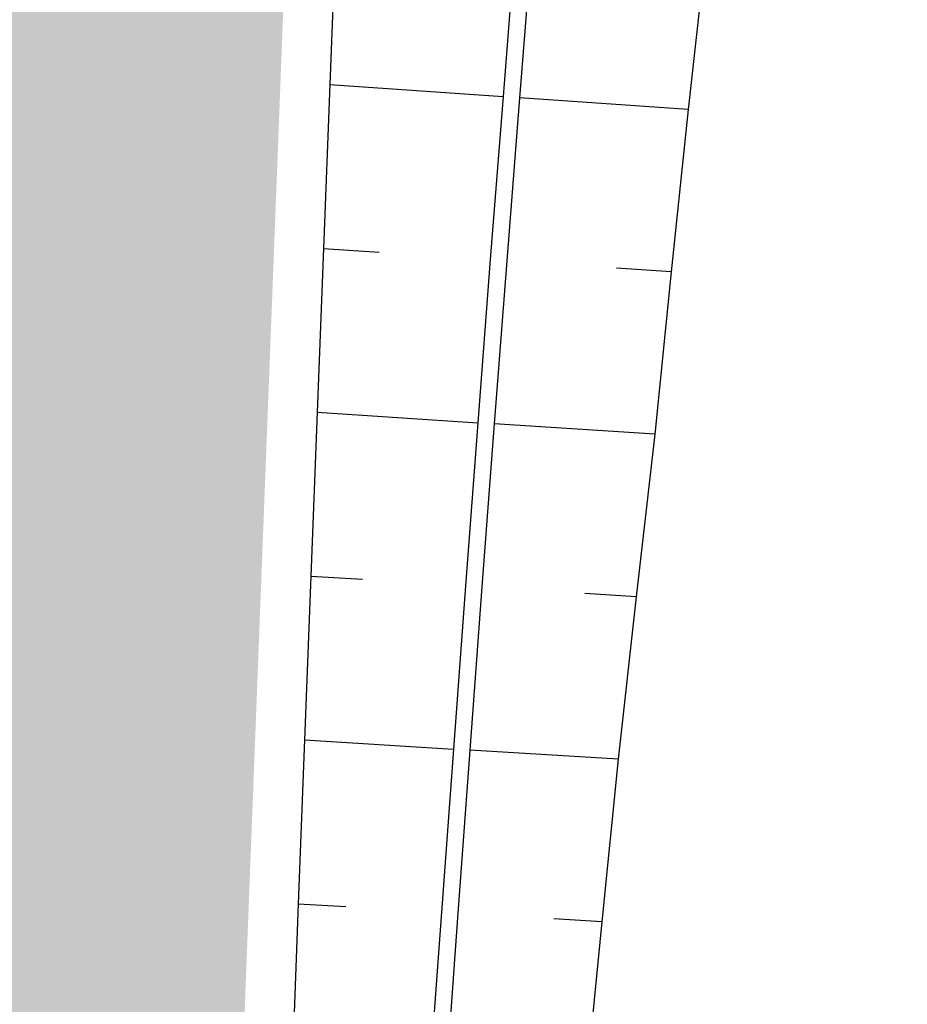
# Model space of a CAD drawing. Units: metres. Extents: x 548234 to 555000, y 6584162 to 6590000.
# Drawn here: x 552017 to 552043, y 6585413 to 6585443 of the extents above; entities that cross this region are included whole.
import ezdxf

# ---------------------------------------------------------------- set-up
doc = ezdxf.new("R2010")
doc.units = ezdxf.units.M
doc.layers.add('k-xref väo-jüri', color=251, linetype='Continuous')

# ---------------------------------------------------------------- blocks, each defined once
blk = doc.blocks.new('_scheme')
at = {"layer": 'k-xref väo-jüri', "ltscale": 0.05}
h = blk.add_hatch(color=251, dxfattribs=at)
edge = h.paths.add_edge_path()
edge.add_line((552070.0770586373, 6585917.058002842), (552046.2460802336, 6585751.120161645))
edge.add_line((552046.2460802336, 6585751.120161645), (552042.1972724794, 6585726.44512591))
edge.add_line((552042.1972724794, 6585726.44512591), (552027.5185192936, 6585624.23528079))
edge.add_arc((554504.1090787738, 6585268.562482302), 2501.999987787888, 171.8274110348896, 196.8513618065926)
edge.add_line((552109.5449319693, 6584543.258073293), (552162.4832789671, 6584368.484188301))
edge.add_arc((549771.7473644434, 6583644.339337559), 2497.999995566142, 12.058440192058981, 16.851361779976685, ccw=False)
edge.add_line((552214.6290587872, 6584166.194686567), (552203.8717734847, 6584163.896684626))
edge.add_arc((549771.7473639069, 6583644.339337423), 2486.999996119312, 12.05844019256138, 16.85136178022108)
edge.add_line((552151.9556187863, 6584365.295399955), (552099.0172718, 6584540.069284908))
edge.add_arc((554504.1090787671, 6585268.562482302), 2512.9999877814, 191.8648217590535, 196.8513618066293, ccw=False)
edge.add_line((552044.7983176862, 6584751.881227542), (552024.4792456639, 6584845.270527133))
edge.add_arc((554504.109079029, 6585268.562480771), 2515.499987781561, 182.1250169193115, 189.6874510730624, ccw=False)
edge.add_line((551990.3390034406, 6585175.287641689), (551985.0923465033, 6585316.685773387))
edge.add_arc((549471.7912008718, 6585224.273819115), 2514.999526426349, 2.10576864396628, 2.221255233719725)
edge.add_arc((551150.5283969296, 6585289.388078827), 834.999990638942, 2.22125617703405, 2.567715917130263)
edge.add_arc((551486.1910394733, 6585304.440911558), 498.999994548762, 2.567715898972831, 3.145148799093135)
edge.add_arc((551629.9741372985, 6585312.341563575), 354.9999962066582, 3.145148765869349, 3.953554825990865)
edge.add_arc((551709.783757886, 6585317.857388062), 274.999997093543, 3.953554783905846, 4.992934004169217)
edge.add_arc((551760.499670583, 6585322.288153339), 224.090906730123, 4.992933954300741, 6.263286334376533)
edge.add_arc((551795.5340517514, 6585326.133264104), 188.8461519339801, 6.263286267422905, 7.764611807803794)
edge.add_arc((551821.1432342095, 6585329.625173221), 162.9999983428138, 7.764611741093177, 9.49691044111173)
edge.add_arc((551840.6370546347, 6585332.886239614), 143.2352927090114, 9.496910356896269, 11.46018221729388)
edge.add_arc((551855.9296786474, 6585335.986493379), 127.6315776834851, 11.4601821202789, 13.65442714059289)
edge.add_arc((551868.2042535092, 6585338.968371073), 114.9999988978204, 13.65442703732462, 16.07964521771206)
edge.add_arc((551878.2308023549, 6585341.858527531), 104.565216384117, 16.07964510821452, 18.73583644860407)
edge.add_arc((551886.5315468514, 6585344.673962627), 95.79999910361606, 18.73583632051628, 21.62300082098808)
edge.add_arc((551893.4727738282, 6585347.425412825), 88.33333250202281, 21.62300069000262, 24.74113835045278)
edge.add_arc((551899.3187096685, 6585350.119330157), 81.89655097423305, 24.74113819984703, 28.09024902098023)
edge.add_arc((551904.2645641846, 6585352.759089158), 76.29032189583232, 28.09024887035126, 31.6703328508906)
edge.add_arc((551908.4575833011, 6585355.345752501), 71.36363573148795, 31.67033267719025, 35.48138981814373)
edge.add_arc((551912.0298015308, 6585357.893077359), 66.97619840978065, 35.48066772762908, 39.52269802858399)
edge.add_arc((551913.5889594983, 6585359.152148965), 64.97225732889453, 39.54122542791776, 46.25570882528775)
edge.add_arc((551910.3771059536, 6585355.728197934), 69.66665546777617, 46.29445491373151, 49.65162914794531)
edge.add_arc((551902.9399180686, 6585346.973557981), 81.15384330255553, 49.65163043140003, 52.56118177178865)
edge.add_arc((551893.4173501707, 6585334.53603048), 96.81817826159995, 52.56118131332295, 55.02310937069373)
edge.add_arc((551880.4469355884, 6585315.996449489), 119.4444399444741, 55.02310899727726, 57.03741377151882)
edge.add_arc((551861.1014682468, 6585286.164414485), 154.9999939291092, 57.03741345018638, 58.60409494128296)
edge.add_arc((551827.7607568267, 6585231.534783218), 218.9999911975189, 58.60409472322927, 59.72315293109622)
edge.add_arc((551752.4700750301, 6585102.570618574), 368.3333181136794, 59.72315278316039, 60.39458770788301)
edge.add_arc((551383.1883380346, 6584452.657413046), 1115.833268613438, 60.39465726165042, 60.61846890325024)
edge.add_line((551930.6416902944, 6585424.96328593), (551910.9730812198, 6585436.054802494))
edge.add_arc((551937.9889663953, 6585483.963312685), 55.00075818095123, 198.6534921154761, 240.5810980680742, ccw=False)
edge.add_arc((551939.550158041, 6585484.462850177), 56.63972082686012, 193.6316737877847, 198.6271495646845, ccw=False)
edge.add_arc((551942.9839010943, 6585485.294271216), 60.17268711620664, 188.9572852625924, 193.6304722791318, ccw=False)
edge.add_arc((551947.0206362889, 6585485.93053101), 64.25925750678424, 184.606376716339, 188.9572749730872, ccw=False)
edge.add_arc((551951.7460640452, 6585486.311259674), 68.99999814464793, 180.5777675916745, 184.6063770885453, ccw=False)
edge.add_arc((551957.3109983342, 6585486.367378521), 74.5652153879983, 176.8714471949521, 180.5777679324178, ccw=False)
edge.add_arc((551963.9263827285, 6585486.005796085), 81.19047406532697, 173.4874155340222, 176.8714475114102, ccw=False)
edge.add_arc((551971.8946790872, 6585485.096150912), 89.2105240153125, 170.4256725989975, 173.4874158168957, ccw=False)
edge.add_arc((551981.6638000202, 6585483.448330377), 99.11764450112459, 167.6862183952095, 170.4256728533956, ccw=False)
edge.add_arc((551993.924120543, 6585480.772059278), 111.6666638380115, 165.2690529289702, 167.6862186279044, ccw=False)
edge.add_arc((552009.7949805832, 6585476.599253955), 128.0769198590739, 163.1741761865095, 165.2690531252236, ccw=False)
edge.add_arc((552031.2145971906, 6585470.121755417), 150.4545417817403, 161.4015881838075, 163.17417636274, ccw=False)
edge.add_arc((552061.8498208977, 6585459.812809388), 182.7777733624044, 159.9512889021503, 161.4015883210808, ccw=False)
edge.add_arc((552109.5654521084, 6585442.399785847), 233.571423070484, 158.8232783612592, 159.9512890203724, ccw=False)
edge.add_arc((552194.8199094512, 6585409.371603969), 324.9999924295009, 158.0175565393425, 158.8232784387162, ccw=False)
edge.add_arc((552392.6436062034, 6585329.516146323), 538.333321078673, 157.5341234674606, 158.0175566070219, ccw=False)
edge.add_arc((553378.3580230973, 6584921.907480866), 1604.999968081429, 157.3729791529641, 157.5341235328364, ccw=False)
edge.add_line((551896.8967006012, 6585539.400191341), (551901.8639620115, 6585551.333176527))
edge.add_line((551901.8639620115, 6585551.333176527), (551906.832308527, 6585563.272197387))
edge.add_arc((551906.8323085903, 6585563.272197502), 1.308930724312213e-07, 241.0641844926716, 517.403655485578)
edge.add_arc((551500.207659482, 6585731.368583097), 439.9999999971344, 337.5400687993724, 349.7146553202987)
edge.add_line((551933.1371852643, 6585652.806342144), (551935.9866181839, 6585668.508588364))
edge.add_line((551935.9866181839, 6585668.508588364), (551943.8580641095, 6585667.080183994))
edge.add_line((551943.8580641095, 6585667.080183994), (551939.3728502105, 6585642.363710588))
edge.add_arc((551496.6040169245, 6585722.711456493), 450.0000000015809, 337.3998370355647, 349.71465538822474, ccw=False)
edge.add_line((551912.0481227578, 6585549.777379661), (551911.0960529507, 6585547.490197187))
edge.add_line((551911.0960529507, 6585547.490197187), (551906.1269893987, 6585535.552884657))
edge.add_arc((553378.3580270904, 6584921.907479298), 1594.999972370077, 157.3729791561704, 157.5341235360593)
edge.add_arc((552392.6436072974, 6585329.516145801), 528.3333222885822, 157.5341234606254, 158.0175566001617)
edge.add_arc((552194.8199103198, 6585409.371603641), 314.999993357804, 158.0175565430081, 158.8232784426058)
edge.add_arc((552109.5654530952, 6585442.399785475), 223.5714241252251, 158.8232783635422, 159.9512890225356)
edge.add_arc((552061.8498218491, 6585459.812809064), 172.7777743672879, 159.9512889091702, 161.4015883280869)
edge.add_arc((552031.2145980583, 6585470.121755126), 140.4545426967912, 161.40158818435, 163.1741763631211)
edge.add_arc((552009.7949815454, 6585476.599253695), 118.0769208554267, 163.1741762000225, 165.2690531386407)
edge.add_arc((551993.9241214643, 6585480.772059052), 101.6666647860842, 165.2690529381752, 167.6862186366151)
edge.add_arc((551981.6638009317, 6585483.4483302), 89.11764542918543, 167.6862184080988, 170.4256728664051)
edge.add_arc((551971.8946799908, 6585485.096150786), 79.21052492733774, 170.4256726164499, 173.4874158346709)
edge.add_arc((551963.9263836415, 6585486.005796006), 71.19047498131894, 173.4874155529063, 176.8714475305219)
edge.add_arc((551957.3109992701, 6585486.367378499), 64.56521632352302, 176.8714472192806, 180.5777679562768)
edge.add_arc((551951.746064935, 6585486.311259715), 58.99999903469723, 180.5777676210757, 184.6063771182618)
edge.add_arc((551947.0206372015, 6585485.930531118), 54.25925842499316, 184.6063767486982, 188.9572750054839)
edge.add_arc((551942.9839414901, 6585485.294279276), 50.17272827431106, 188.9572892990699, 193.6304763155893)
edge.add_arc((551939.4984857902, 6585484.447895088), 46.58597958469725, 193.6290408218728, 198.6245165976149)
edge.add_arc((551937.9877178363, 6585483.961217518), 44.99890510695536, 198.6516308715426, 279.7415259959185)
edge.add_arc((551937.7897780339, 6585485.007748953), 46.06384237923756, 279.7639258265893, 285.7481516868129)
edge.add_arc((551937.1738237956, 6585487.192053757), 48.33333287241192, 285.7481432883916, 291.4777212395761)
edge.add_arc((551936.2655712394, 6585489.500419745), 50.81395300512363, 291.4777209313078, 296.9526509738295)
edge.add_arc((551935.0315276888, 6585491.927323217), 53.5365848098144, 296.9526506610926, 302.1729327945783)
edge.add_arc((551933.4330994829, 6585494.468245858), 56.53846098994849, 302.1729325423705, 307.1385667667429)
edge.add_arc((551931.4248013385, 6585497.119980595), 59.86486423536174, 307.1385664710995, 311.8495527859212)
edge.add_arc((551928.9518676901, 6585499.880997321), 63.57142789840712, 311.8495525422642, 316.3058909484878)
edge.add_arc((551925.947033949, 6585502.751888187), 67.72727199758262, 316.3058907075421, 320.5075812051543)
edge.add_arc((551922.3261134223, 6585505.735940502), 72.4193540174841, 320.507580981698, 324.4546235709522)
edge.add_arc((551917.9817913119, 6585508.839909704), 77.7586198291709, 324.4546233658326, 328.1470180459224)
edge.add_arc((551912.7747107992, 6585512.075106671), 83.88888792101403, 328.1470178464916, 331.5847646180468)
edge.add_arc((551906.520331849, 6585515.458986693), 90.999998949251, 331.5847644339603, 334.7678632954523)
edge.add_arc((551898.968988014, 6585519.017554424), 99.34782489420886, 334.7678631226543, 337.6963140754389)
edge.add_arc((551889.7746000807, 6585522.789139028), 109.2857129944864, 337.696313931042, 340.3701169753063)
edge.add_arc((551878.4436846321, 6585526.830557131), 121.3157880229762, 340.3701168342475, 342.7892719691934)
edge.add_arc((551864.2484208993, 6585531.227638386), 136.1764688959008, 342.7892718365551, 344.9537790625015)
edge.add_arc((551846.0702241228, 6585536.114192594), 154.99999805669, 344.9537789523214, 346.8636382692833)
edge.add_arc((551822.0989769928, 6585541.708515972), 179.6153823321552, 346.8636381694746, 348.518849577752)
edge.add_arc((551789.2042001655, 6585548.389765102), 213.1818154530891, 348.5188494976589, 349.9194129969495)
edge.add_arc((551741.4678352465, 6585556.876220871), 261.6666632633841, 349.9194129247494, 351.0653285148904)
edge.add_arc((551666.2018504277, 6585568.709227025), 337.8571384252004, 351.0653284596609, 351.9565961410497)
edge.add_arc((551530.4081579447, 6585587.898698508), 474.9999936308953, 351.9565960964483, 352.5932158687249)
edge.add_arc((551213.0783228555, 6585629.150856669), 794.999938616321, 352.5932158339747, 352.9751876974148)
edge.add_arc((549624.2617047515, 6585824.930687955), 2395.833467844594, 352.9752061374098, 353.1025300918753)
edge.add_line((552002.755677703, 6585537.207859041), (552006.9327392739, 6585571.628232843))
edge.add_arc((554501.2824558814, 6585268.952282524), 2512.646660324853, 171.8274110405667, 173.0812905819333, ccw=False)
edge.add_line((552014.1533476753, 6585626.138562714), (552020.5898805948, 6585670.956871762))
edge.add_line((552020.5898805948, 6585670.956871762), (552036.5692550072, 6585764.636702458))
edge.add_line((552036.5692550072, 6585764.636702458), (552039.8342994599, 6585787.371582138))
edge.add_line((552039.8342994599, 6585787.371582138), (552039.3393914547, 6585787.4426578))
edge.add_line((552039.3393914547, 6585787.4426578), (552056.0622566541, 6585903.885890037))
edge.add_line((552056.0622566541, 6585903.885890037), (552056.5571647143, 6585903.814814366))
edge.add_line((552056.5571647143, 6585903.814814366), (552126.396540273, 6586390.114410949))
edge.add_line((552126.396540273, 6586390.114410949), (552137.4271149046, 6586484.508413128))
edge.add_line((552137.4271149046, 6586484.508413128), (552137.9043959369, 6586487.831780409))
edge.add_line((552137.9043959369, 6586487.831780409), (552151.1174975566, 6586484.869168812))
edge.add_line((552151.1174975566, 6586484.869168812), (552073.1356770474, 6585941.872791955))
edge.add_line((552073.1356770474, 6585941.872791955), (552070.0770586373, 6585917.058002842))
edge = h.paths.add_edge_path(flags=16)
edge.add_arc((554504.1090840584, 6585268.5624821), 2512.999993189999, 175.2809314849369, 178.3126635472963, ccw=False)
edge.add_arc((551997.6347854122, 6585475.472017819), 1.999999999978545, 355.2809314832898, 516.1860323814841)
edge.add_arc((551898.9689883173, 6585519.017554286), 105.8478245611552, 334.7678631201191, 336.1860323757165, ccw=False)
edge.add_arc((551906.5203321632, 6585515.458986533), 97.49999859674286, 331.5847644287791, 334.7678632903205, ccw=False)
edge.add_arc((551912.7747111057, 6585512.075106497), 90.38888756861793, 328.14701783785006, 331.584764609326, ccw=False)
edge.add_arc((551917.9817915957, 6585508.839909509), 84.25861948472412, 324.4546233617277, 328.14701804178617, ccw=False)
edge.add_arc((551922.3261136884, 6585505.735940299), 78.91935368303325, 320.5075809725686, 324.4546235615449, ccw=False)
edge.add_arc((551925.9470342076, 6585502.751887959), 74.22727165349583, 316.30589069637017, 320.50758119396164, ccw=False)
edge.add_arc((551928.9518679443, 6585499.880997067), 70.0714275395694, 311.8495525259303, 316.30589093221846, ccw=False)
edge.add_arc((551931.4248015444, 6585497.119980335), 66.3648639038584, 307.13856646494963, 311.8495527796354, ccw=False)
edge.add_arc((551933.4330996997, 6585494.468245546), 63.0384606103275, 302.1729325265806, 307.13856675055905, ccw=False)
edge.add_arc((551935.031527846, 6585491.927322946), 60.03658449663904, 296.9526506449187, 302.1729327780181, ccw=False)
edge.add_arc((551936.2655713868, 6585489.500419406), 57.31395263576997, 291.47772091825544, 296.9526509609391, ccw=False)
edge.add_arc((551937.1738239112, 6585487.192053424), 54.83333252072347, 285.74814326656855, 291.4777212177993, ccw=False)
edge.add_arc((551937.7897800512, 6585485.007740055), 52.56383326752224, 279.763925304384, 285.74815116435514, ccw=False)
edge.add_arc((551937.9887184561, 6585483.962896595), 51.50039018268358, 265.7894533232504, 279.7429398916526, ccw=False)
edge.add_arc((551934.1340465823, 6585431.604206065), 0.9999999994856518, 85.78945347904845, 240.5810978541246)
edge.add_line((551933.6428554377, 6585430.733154252), (551933.8344327116, 6585430.625122721))
edge.add_arc((551383.7229824759, 6584453.601927258), 1121.24793518366, 60.39456703500929, 60.618378676606994, ccw=False)
edge.add_arc((551752.469738911, 6585102.570035105), 374.8339914611904, 59.72315337934572, 60.394588304097795, ccw=False)
edge.add_arc((551827.7607572573, 6585231.534783963), 225.4999903370169, 58.60409471796578, 59.72315292585699, ccw=False)
edge.add_arc((551861.1014687235, 6585286.16441526), 161.4999930191632, 57.03741344240461, 58.6040949336101, ccw=False)
edge.add_arc((551880.4469361886, 6585315.996450348), 125.9444388969944, 55.02310899713717, 57.03741377135498, ccw=False)
edge.add_arc((551893.4173507536, 6585334.536031277), 103.3181772744096, 52.56118130135587, 55.023109358688885, ccw=False)
edge.add_arc((551902.9399187086, 6585346.97355878), 87.65384227915578, 49.65163041209621, 52.56118175261162, ccw=False)
edge.add_arc((551910.3771042884, 6585355.728196091), 76.16665795056302, 46.29445496595781, 49.65162920045839, ccw=False)
edge.add_arc((551913.5614752127, 6585359.126593038), 71.5097220816579, 39.542996523691784, 46.25747992146728, ccw=False)
edge.add_arc((551912.0061629604, 6585357.874931664), 73.50597984827417, 35.48149065613319, 39.52352095700081, ccw=False)
edge.add_arc((551908.4586095819, 6585355.34643373), 77.8624046149057, 31.670302541358126, 35.48135968246612, ccw=False)
edge.add_arc((551904.2645644704, 6585352.75908932), 82.79032156747466, 28.090248864640387, 31.670332845579424, ccw=False)
edge.add_arc((551899.3187099253, 6585350.119330291), 88.396550684639, 24.741138190155993, 28.09024901168499, ccw=False)
edge.add_arc((551893.4727741381, 6585347.425412953), 94.83333216693505, 21.623000687379488, 24.741138348097024, ccw=False)
edge.add_arc((551886.5315471309, 6585344.673962728), 102.2999988063732, 18.7358363170855, 21.623000817540117, ccw=False)
edge.add_arc((551878.2308026383, 6585341.858527625), 111.065216085569, 16.079645101771177, 18.735836442243624, ccw=False)
edge.add_arc((551868.2042537979, 6585338.968371144), 121.4999986003863, 13.654427036599884, 16.079645216776385, ccw=False)
edge.add_arc((551855.9296789402, 6585335.986493447), 134.131577382953, 11.460182116552573, 13.654427136889296, ccw=False)
edge.add_arc((551840.637054962, 6585332.886239673), 149.7352923765561, 9.49691035554929, 11.460182215857003, ccw=False)
edge.add_arc((551821.1432345181, 6585329.625173268), 169.4999980307124, 7.764611739528675, 9.496910439689884, ccw=False)
edge.add_arc((551795.5340520366, 6585326.133264135), 195.3461516472084, 6.263286267596925, 7.764611807900508, ccw=False)
edge.add_arc((551760.4996709196, 6585322.288153377), 230.5909063915072, 5.028656177881828, 6.263286332187988, ccw=False)
edge.add_arc((551991.1991799797, 6585342.588016498), 1.000000000117215, 185.028656169241, 358.3126635290367)
h = blk.add_hatch(color=251, dxfattribs=at)
edge = h.paths.add_edge_path()
edge.add_line((552072.9012741143, 6585915.620011787), (552049.071028112, 6585749.686932279))
edge.add_line((552049.071028112, 6585749.686932279), (552046.0120659769, 6585724.869749949))
edge.add_line((552046.0120659769, 6585724.869749949), (552031.4778967064, 6585623.666659209))
edge.add_arc((554504.1090787782, 6585268.562482303), 2497.999987792153, 171.8274110348865, 196.8513618065768)
edge.add_line((552113.3731720308, 6584544.417632706), (552166.3115190328, 6584369.643747699))
edge.add_arc((549771.7473644066, 6583644.339337543), 2501.99999560625, 12.058440192249975, 16.851361779815193, ccw=False)
edge.add_line((552218.5407988979, 6584167.030323637), (552229.2980842019, 6584169.328325577))
edge.add_arc((549771.7473650213, 6583644.33933487), 2512.999995564868, 12.05844025474602, 16.85136184248877)
edge.add_line((552176.8391789817, 6584372.832536025), (552151.6922930838, 6584464.477962243))
edge.add_line((552151.6922930838, 6584464.477962243), (552126.4425668563, 6584547.838946993))
edge.add_arc((553078.7172784342, 6584836.27934669), 994.9999952199337, 188.3032251665804, 196.851361638736, ccw=False)
edge.add_line((552094.1472097496, 6584692.589505928), (552090.4752344668, 6584717.748929277))
edge.add_arc((554460.370129733, 6585063.615446073), 2395.0000964612, 188.1971202056491, 188.3032251683634, ccw=False)
edge.add_arc((552876.7165862041, 6584835.488734011), 794.9999893712218, 187.8151487663137, 188.1971202059011, ccw=False)
edge.add_arc((552559.6887751769, 6584791.975929062), 474.9999938099202, 187.1785289492344, 187.8151487645195, ccw=False)
edge.add_arc((552423.6209005398, 6584774.838360487), 337.8571384913576, 186.2872612337602, 187.1785289490768, ccw=False)
edge.add_arc((552347.8886860628, 6584766.494488794), 261.6666633359253, 185.1413455883914, 186.2872612371292, ccw=False)
edge.add_arc((552299.5989092807, 6584762.149614492), 213.1818154516699, 183.7407820105658, 185.1413455869167, ccw=False)
edge.add_arc((552266.1039917938, 6584759.959653506), 179.6153824184138, 182.0855705003664, 183.7407820087256, ccw=False)
edge.add_arc((552241.5049129233, 6584759.063849589), 154.9999980839111, 180.1757111132885, 182.0855704990596, ccw=False)
edge.add_arc((552222.6814722945, 6584759.006122858), 136.1764689386844, 178.0112037694081, 180.175711113653, ccw=False)
edge.add_arc((552207.8297429637, 6584759.521849009), 121.3157880128492, 175.5920485130312, 178.011203770745, ccw=False)
edge.add_arc((552195.835251742, 6584760.446449269), 109.2857129796217, 172.9128873365208, 175.5920485102076, ccw=False)
edge.add_arc((552185.9373412578, 6584761.677039364), 99.31159728261119, 169.9818162701096, 172.9128878813808, ccw=False)
edge.add_arc((552181.685088563, 6584762.390914133), 95.0000013520065, 144.8003393803097, 169.9596609674012, ccw=False)
edge.add_line((552104.0559977512, 6584817.151525129), (552117.7923497047, 6584836.624290202))
edge.add_arc((552130.0495743952, 6584827.977878061), 15.00000000068401, 93.31225818390283, 144.8003393762768, ccw=False)
edge.add_arc((552128.1140242395, 6584861.421915581), 18.50000000004964, 273.3122581878093, 303.3174624770519)
edge.add_line((552138.2756585067, 6584845.962575718), (552168.6614264997, 6584865.935554123))
edge.add_arc((552223.5891792908, 6584782.371554857), 99.99999999956083, 107.2515187396788, 123.31746247405431, ccw=False)
edge.add_line((552193.9324903317, 6584877.872763226), (552202.7120163173, 6584880.599133665))
edge.add_line((552202.7120163173, 6584880.599133665), (552200.3394812009, 6584888.239230332))
edge.add_line((552200.3394812009, 6584888.239230332), (552184.2280724632, 6584883.236036698))
edge.add_arc((552243.5414504125, 6584692.233619969), 200.0000000001815, 107.251518748895, 115.5814332193328)
edge.add_arc((552150.7058509272, 6584886.15770684), 15.00000000074301, 227.5937539743374, 295.5814332169043, ccw=False)
edge.add_arc((552128.1140242657, 6584861.421915602), 18.50000000057402, 47.59375396590973, 64.33052134172439)
edge.add_arc((552177.279843163, 6584963.720362571), 95.00000000003637, 190.4844991577743, 244.3305213508487, ccw=False)
edge.add_line((552083.8659466599, 6584946.43325928), (552067.9327256924, 6585032.531215047))
edge.add_line((552067.9327256924, 6585032.531215047), (552056.5756146968, 6585093.899126661))
edge.add_arc((557323.808162227, 6586068.649192037), 5356.666538035774, 190.3731615826817, 190.4845001281124, ccw=False)
edge.add_arc((553808.2220159186, 6585425.120484231), 1782.666656966042, 189.9722945143187, 190.3731615842779, ccw=False)
edge.add_arc((553104.3528087437, 6585301.360261653), 1067.999983962723, 189.3041999207529, 189.9722945135156, ccw=False)
edge.add_arc((552802.0966581162, 6585251.841168275), 761.7142983665925, 188.3687578612856, 189.304199921675, ccw=False)
edge.add_arc((552707.4355727726, 6585237.652943796), 665.9962249632723, 165.0834610622555, 188.3464043845237, ccw=False)
edge.add_arc((552063.8822119784, 6585409.088187409), 6.581963031254314e-07, -14.855612730613586, 130.6749395652615, ccw=False)
edge.add_arc((552707.4358540203, 6585237.658678082), 665.995019484091, 165.082787740417, 165.0839440210192, ccw=False)
edge.add_arc((552799.7596623952, 6585212.751948806), 761.6190305773514, 164.1256884980147, 165.0601391525472, ccw=False)
edge.add_arc((553094.4563991406, 6585128.948205262), 1067.999894993498, 163.4574451095479, 164.1256885076173, ccw=False)
edge.add_arc((553779.5420341488, 6584925.462998313), 1782.666640226438, 163.0565884155988, 163.4574451078433, ccw=False)
edge.add_arc((557197.7680438765, 6583884.09690453), 5356.000153188689, 162.9452385926655, 163.0565884181135, ccw=False)
edge.add_line((552077.2986399751, 6585454.93449151), (552080.8424182433, 6585466.484789))
edge.add_line((552080.8424182433, 6585466.484789), (552073.1951314545, 6585468.834046121))
edge.add_line((552073.1951314545, 6585468.834046121), (552069.65039914, 6585457.280639875))
edge.add_arc((557197.7680415015, 6583884.0969053), 5364.000150692497, 162.9452401152642, 163.0565884181525)
edge.add_arc((553779.5420329687, 6584925.462998722), 1790.666638978577, 163.0565884158086, 163.4574451226182)
edge.add_arc((553094.4563979006, 6585128.94820547), 1075.999893745438, 163.4574451229461, 164.1254043501362)
edge.add_arc((552799.9432861385, 6585212.701310016), 769.8095027777994, 164.1254043552318, 165.0606978958558)
edge.add_arc((552707.4432697742, 6585237.652506412), 674.003777547623, 165.0829473856719, 188.3462746984585)
edge.add_arc((552802.0966573186, 6585251.841168139), 769.7142975576895, 188.3685273502364, 189.3041999218985)
edge.add_arc((553104.3528084185, 6585301.360261627), 1075.999983637668, 189.3041999226285, 189.9722945157548)
edge.add_arc((553808.2220156542, 6585425.120484155), 1790.666656692241, 189.9722945137385, 190.3731408102774)
edge.add_arc((557322.4968458113, 6586068.407838463), 5363.333196139798, 190.3731408092405, 190.4845001245236)
edge.add_line((552048.7089455021, 6585092.444644809), (552077.0637205072, 6584939.22688128))
edge.add_arc((552195.0602209845, 6584961.063224268), 120.0000000000212, 190.4845001239983, 219.8833303686802)
edge.add_line((552102.9780118641, 6584884.116055616), (552107.1223514993, 6584879.15654956))
edge.add_arc((552095.6120753596, 6584869.538153479), 14.99999999946819, -44.48760247494363, 39.88333036813498, ccw=False)
edge.add_arc((552088.4793638388, 6584876.544416443), 24.99816454993463, 247.0933788887486, 315.5123975242119, ccw=False)
edge.add_arc((552088.8779192964, 6584877.42858769), 25.9677505023775, 240.35110147616092, 247.0426770618127, ccw=False)
edge.add_arc((552089.934414033, 6584879.28466465), 28.10344776826687, 234.40136367060398, 240.35110145910159, ccw=False)
edge.add_arc((552091.3617945041, 6584881.278508882), 30.55555499047838, 228.8620258632809, 234.40136370295988, ccw=False)
edge.add_arc((552093.2330820167, 6584883.420738216), 33.39999930811884, 223.7330081316252, 228.8620258497535, ccw=False)
edge.add_arc((552095.6458341208, 6584885.729074997), 36.73912964513216, 219.0143127600811, 223.7330081130743, ccw=False)
edge.add_arc((552098.7344848283, 6584888.231492792), 40.71428473841453, 214.7059378894741, 219.0143127596759, ccw=False)
edge.add_arc((552102.6903826747, 6584890.971292897), 45.52631470355346, 210.8078849962162, 214.7059378780355, ccw=False)
edge.add_arc((552107.7958551634, 6584894.015717692), 51.47058687624366, 207.3201532533361, 210.8078849990216, ccw=False)
edge.add_arc((552114.4854048566, 6584897.471432118), 58.99999836006044, 204.242742750344, 207.3201532569454, ccw=False)
edge.add_arc((552123.4632660823, 6584901.514295852), 68.84615189129997, 201.5756538319891, 204.2427427344424, ccw=False)
edge.add_arc((552135.949076999, 6584906.451641978), 82.27272483501118, 199.3188861909213, 201.5756538332757, ccw=False)
edge.add_arc((552154.2509808643, 6584912.867650959), 101.666663484429, 197.4724399231226, 199.3188861850471, ccw=False)
edge.add_arc((552183.321044113, 6584922.01803583), 132.1428528882566, 196.0363150746115, 197.4724399328863, ccw=False)
edge.add_arc((552236.0435180368, 6584937.172132548), 186.9999937541877, 195.0105115866354, 196.0363150705901, ccw=False)
edge.add_arc((552359.6759393152, 6584970.323651463), 314.9999890569878, 194.3949183266286, 195.0105115816572, ccw=False)
edge.add_arc((552980.3903859291, 6585129.637353467), 955.8332590121694, 194.2240606137227, 194.3949183355473, ccw=False)
edge.add_line((552053.8608232599, 6584894.775290686), (552048.0227413137, 6584917.807187949))
edge.add_arc((552527.847156086, 6585039.435850848), 495.0000006568096, 186.6149755861224, 194.2240606158791, ccw=False)
edge.add_arc((554503.392205724, 6585268.537501397), 2483.785009005581, 177.3763318621948, 186.6149757307028, ccw=False)
edge.add_line((552022.2108350318, 6585382.234364549), (552025.8698022749, 6585477.126683127))
edge.add_arc((554504.1090796661, 6585268.562488438), 2486.99998779877, 171.827411177614, 175.1894252146016, ccw=False)
edge.add_line((552042.3661845917, 6585622.102949859), (552062.5905785837, 6585762.927729331))
edge.add_line((552062.5905785837, 6585762.927729331), (552063.0854890195, 6585762.85665332))
edge.add_line((552063.0854890195, 6585762.85665332), (552079.8083428165, 6585879.299887161))
edge.add_line((552079.8083428165, 6585879.299887161), (552079.3134437966, 6585879.370961533))
edge.add_line((552079.3134437966, 6585879.370961533), (552165.7986504643, 6586481.577394094))
edge.add_line((552165.7986504643, 6586481.577394094), (552155.0324716646, 6586483.991362221))
edge.add_line((552155.0324716646, 6586483.991362221), (552076.9504703821, 6585940.297414935))
edge.add_line((552076.9504703821, 6585940.297414935), (552072.9012741143, 6585915.620011787))
edge = h.paths.add_edge_path(flags=16)
edge.add_arc((554504.1090798333, 6585268.562479322), 2486.999987795514, 188.8199261213777, 193.6098073408566, ccw=False)
edge.add_arc((552047.5057514838, 6584887.385320429), 1.000000000087377, 14.878788901432188, 188.8199261061774, ccw=False)
edge.add_arc((552359.6767584948, 6584970.32386647), 322.0008359706476, 194.8787889037307, 195.0105106113606)
edge.add_arc((552236.0435172579, 6584937.172132329), 193.9999929449888, 195.0105113003172, 196.0363146431345)
edge.add_arc((552183.321043302, 6584922.018035571), 139.1428520371175, 196.0363144662352, 197.4724391465155)
edge.add_arc((552154.250979999, 6584912.867650686), 108.6666625773224, 197.4724389184007, 199.3188849360027)
edge.add_arc((552135.9490761078, 6584906.451641647), 89.27272388439553, 199.3188846405843, 201.5756519949323)
edge.add_arc((552123.4632652295, 6584901.514295488), 75.84615096395126, 201.5756516341416, 204.2427403263789)
edge.add_arc((552114.4854040213, 6584897.471431714), 65.99999743229289, 204.2427399433834, 207.3201499722936)
edge.add_arc((552107.7958543357, 6584894.01571723), 58.47058592871009, 207.3201494924695, 210.8078808596311)
edge.add_arc((552102.6903818529, 6584890.971292375), 52.52631373013663, 210.8078803287233, 214.7059330307966)
edge.add_arc((552098.734484084, 6584888.231492227), 47.71428380420511, 214.7059324564881, 219.0143064967391)
edge.add_arc((552095.6458333645, 6584885.72907434), 43.73912864415216, 219.014305844876, 223.7330012231037)
edge.add_arc((552093.2330813704, 6584883.420737536), 40.39999836992365, 223.7330005363012, 228.8620172507346)
edge.add_arc((552091.3617938929, 6584881.278508088), 37.55555398982471, 228.8620164560199, 234.4013545090982)
edge.add_arc((552089.93441351, 6584879.284663858), 35.1034468204976, 234.4013537256257, 240.3510131146701)
edge.add_arc((552088.8779157198, 6584877.428580508), 32.96774249082146, 240.3510065237865, 246.7109873739669)
edge.add_arc((552088.4784983556, 6584876.547991897), 32.00099037026193, 246.744497135554, 313.1950026913343)
edge.add_arc((552110.9302358037, 6584852.635140649), 0.799999999532938, 27.08252105244901, 133.1950027014402, ccw=False)
edge.add_arc((552128.1140242656, 6584861.421915602), 18.49999999955093, 207.0825210880767, 237.2713833323037)
edge.add_arc((552130.0493300265, 6584827.977531655), 21.49999999742413, 123.7268174033465, 144.7992096671933)
edge.add_line((552112.4808856681, 6584840.37106879), (552098.7445426076, 6584820.898316323))
edge.add_arc((552181.6903264561, 6584762.388747376), 101.5055304726988, 144.801035519326, 169.9692706534425)
edge.add_arc((552185.936159478, 6584761.677215992), 105.8104027909881, 169.9903176723817, 172.9187686258458)
edge.add_arc((552195.8352514037, 6584760.446449308), 115.7857126391931, 172.9182468812544, 175.592049925492)
edge.add_arc((552207.8297426109, 6584759.521849028), 127.8157876595957, 175.5920497853101, 178.0112049204758)
edge.add_arc((552222.6814719742, 6584759.006122861), 142.6764686184375, 178.0112047935464, 180.1757120197761)
edge.add_arc((552241.5049125877, 6584759.063849584), 161.4999977482837, 180.1757119111871, 182.0855712281399)
edge.add_arc((552266.103991471, 6584759.95965349), 186.1153820951723, 182.0855711293921, 183.740782537517)
edge.add_arc((552299.5989089378, 6584762.149614465), 219.6818151076031, 183.7407824559398, 185.141345955221)
edge.add_arc((552347.8886857377, 6584766.494488755), 268.1666630086119, 185.1413458871505, 186.2872614774939)
edge.add_arc((552423.6209002399, 6584774.838360447), 344.357138188919, 186.2872614203946, 187.1785291016582)
edge.add_arc((552559.6887748409, 6584791.975929035), 481.4999934732977, 187.1785290604307, 187.815148832857)
edge.add_arc((552876.7165810328, 6584835.488733259), 801.4999841456851, 187.8151488030389, 188.1971206664813)
edge.add_arc((554459.2980842359, 6585063.460003525), 2400.416840754142, 188.1970964169914, 188.3244203714681)
edge.add_line((552084.1716217577, 6584715.932599409), (552087.7153414951, 6584691.650852232))
edge.add_arc((553078.7172784046, 6584836.279346668), 1001.499995187819, 188.3032237976365, 188.7609901675524)
edge.add_arc((552087.9141395802, 6584683.585599424), 1.000000000046031, -166.3901926137628, 8.760989925979572, ccw=False)
edge = h.paths.add_edge_path(flags=16)
edge.add_arc((552116.2272784124, 6584876.62702241), 0.799999999745173, 198.9761437816221, 308.01687723259477, ccw=False)
edge.add_arc((552095.6120201154, 6584869.538219582), 21.00000000418428, 18.97614381121937, 39.88333105302505)
edge.add_line((552111.7264065538, 6584883.003974291), (552107.2851521501, 6584888.318795918))
edge.add_arc((552199.3673614557, 6584965.265966545), 120.0000014089524, 216.7981647619609, 219.8833310357038, ccw=False)
edge.add_arc((552103.9178938349, 6584893.865410057), 0.8000000000118058, 43.59726070040239, 216.798164665915, ccw=False)
edge.add_arc((552177.2798431655, 6584963.720362568), 100.500000000105, 223.5972607564282, 236.1185130052411)
edge.add_arc((552120.6959386076, 6584879.455828244), 0.9999999997155676, -67.64063066448932, 56.118512990432976, ccw=False)
edge.add_arc((552128.1140242668, 6584861.421915603), 18.49999999985283, 112.3593693446802, 128.0168772286291)
edge = h.paths.add_edge_path(flags=16)
edge.add_arc((552128.1140242661, 6584861.421915602), 12, 0, 360)
edge = h.paths.add_edge_path(flags=16)
edge.add_arc((552150.7058509262, 6584886.157706839), 20.5000000001241, 260.1052240503328, 293.08296280409695, ccw=False)
edge.add_arc((552147.0456742543, 6584865.174544381), 0.8000000001907316, 80.10522405256091, 191.2115320691548)
edge.add_arc((552128.1122202936, 6584861.4216592), 18.5018088805041, -7.830727299289208, 11.21153205084289, ccw=False)
edge.add_arc((552147.234035216, 6584858.791826482), 0.800000000162203, 172.1677247958399, 303.3174624780637)
edge.add_line((552147.6734572385, 6584858.123314488), (552159.4962043136, 6584865.894566874))
edge.add_arc((552159.0567822905, 6584866.563078867), 0.7999999997100274, 303.3174625565047, 473.0829627832535)
edge.add_line((552158.7431314223, 6584867.299029363), (552158.7431544309, 6584867.298975376))
blk = doc.blocks.new('A$C4F303AB7')
at = {"layer": 'k-xref väo-jüri'}
for p, q in [((724.57570696529, 1278.782045400701), (729.8246732603293, 1278.417184090242)), ((735.433942825417, 1278.027277710848), (730.3234696725849, 1278.382512213662)), ((724.3793198410422, 1273.815760777332), (726.0656912081176, 1273.701927714981)), ((734.923034470412, 1273.104041315615), (733.2604528896045, 1273.216268524528)), ((724.1928849925753, 1268.849383874796), (729.0600517853163, 1268.530619724654)), ((734.4219510740368, 1268.179454181343), (729.5589828975499, 1268.497943352908)), ((723.9965300773038, 1263.884186211973), (725.5593737072777, 1263.784969688393)), ((733.8630706140539, 1263.257812703028), (732.3027747159358, 1263.356867484748)), ((723.8101215728093, 1258.918855878524), (728.3180770784384, 1258.641721326858)), ((733.3140048431233, 1258.33458781708), (728.8171348999022, 1258.611040863208)), ((723.6137927729869, 1253.954589733854), (725.0606506987242, 1253.86854583025)), ((732.8183481959859, 1253.407199515961), (731.3628133459715, 1253.493759430945))]:
    blk.add_line(p, q, dxfattribs=at)
at = {"layer": 'k-xref väo-jüri', "flags": 128}
for points in [[(725.8480171173578, 1311.797762446105), (725.7246459500166, 1308.596049502492), (725.5281235786388, 1303.625542655587), (725.3415746572427, 1298.655060687102), (725.1451040835818, 1293.686119756661), (724.9585994508816, 1288.7171671018), (724.7621738117887, 1283.749632256106), (724.57570696529, 1278.782045400701), (724.3793198410422, 1273.815760777332), (724.1928849925753, 1268.849383874796), (723.9965300773038, 1263.884186211973), (723.8101215728093, 1258.918855878524), (723.6137927729869, 1253.954589733854), (723.427405148861, 1248.990150536411), (723.2310941414908, 1244.026652890258), (723.0447199438931, 1239.062945725396), (722.8484231116017, 1234.100057277828), (722.6620591373648, 1229.13691884093), (722.5063192511443, 1225.097291232087), (722.3149930898799, 1220.134772262536), (722.3135687133763, 1220.124892277643)], [(732.5271934852935, 1311.244217132218), (732.2543290158501, 1308.063359584659), (731.8331447457895, 1303.123872260563), (731.421836952446, 1298.18351003807), (731.011954560061, 1293.242921787314), (730.6119500314817, 1288.301468322054), (730.2133721228456, 1283.359756509773), (729.8246732603293, 1278.417184090242), (729.4374223218765, 1273.474329876713), (729.0600517853163, 1268.530619724654), (728.6841234486783, 1263.586596160196), (728.3180770784384, 1258.641721326858), (727.9534986090148, 1253.696509639733), (727.598803843488, 1248.750451435335)], [(733.0254870617064, 1311.202920412645), (732.7526734609855, 1308.022704768926), (732.3315695021302, 1303.084214194678), (731.9203400332481, 1298.144848966971), (731.5105339608854, 1293.205257732421), (731.1106037716381, 1288.264801614918), (730.7120981909102, 1283.32408706937), (730.3234696725849, 1278.382512213662), (729.936287077493, 1273.440655619837), (729.5589828975499, 1268.497943352908), (729.1831189100631, 1263.554917627014), (728.8171348999022, 1258.611040863208), (728.4526167921722, 1253.666827335954), (728.0979803967057, 1248.721767489798)], [(738.8375086722663, 1310.721241662279), (738.5314208508935, 1307.551275996491), (738.0830750745954, 1302.626585267484), (737.6445718936156, 1297.700910018757), (737.0826196031412, 1292.78432710655), (736.5304748191265, 1287.86627091188), (735.9773029972566, 1282.947513784282), (735.433942825417, 1278.027277710848), (734.923034470412, 1273.104041315615), (734.4219510740368, 1268.179454181343), (733.8630706140539, 1263.257812703028), (733.3140048431233, 1258.33458781708), (732.8183481959859, 1253.407199515961), (732.3325245139422, 1248.478439893574)]]:
    blk.add_lwpolyline(points, dxfattribs=at)

msp = doc.modelspace()

# ---------------------------------------------------------------- block references
at = {"layer": 'k-xref väo-jüri'}
for name, p in [('_scheme', (0, 0)), ('A$C4F303AB7', (551301.3945668985, 6584162.038640503))]:
    msp.add_blockref(name, p, dxfattribs=at)

doc.saveas('drawing.dxf')
